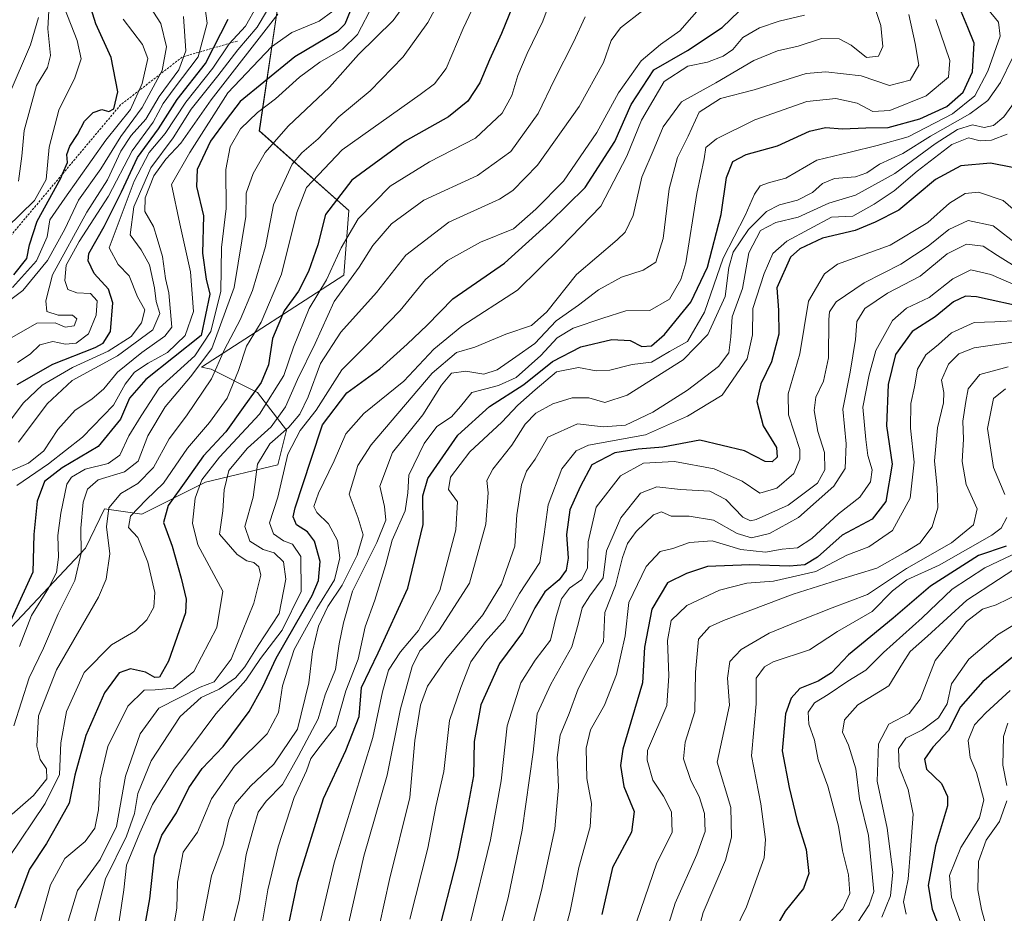
# Model space of a CAD drawing. Units: metres. Extents: x 597633 to 599745, y 4791600 to 4793789.
# Drawn here: x 598788 to 599007, y 4792766 to 4792964 of the extents above; entities that cross this region are included whole.
import ezdxf

# ---------------------------------------------------------------- set-up
doc = ezdxf.new("R2010")
doc.units = ezdxf.units.M
doc.header["$MEASUREMENT"] = 0
doc.linetypes.add('TRAZOS', pattern=[0.75, 0.5, -0.25])
for name, color, linetype, lineweight in [('Arbolado forestal CxS', 92, 'Continuous', 0), ('Curva de nivel maestra', 36, 'Continuous', 30), ('Curva de nivel normal', 36, 'Continuous', 0), ('Escarpado lineal', 39, 'TRAZOS', 0), ('Pastizal CxS', 92, 'Continuous', 0)]:
    doc.layers.add(name, color=color, linetype=linetype, lineweight=lineweight)

# ---------------------------------------------------------------- blocks, each defined once
blk = doc.blocks.new('*U152')
at = {"layer": 'Pastizal CxS', "color": 92, "linetype": 'Continuous', "lineweight": 0}
blk.add_polyline3d([(598845.5223, 4792969.2455, 608.3188), (598841.1104, 4792939.4659, 589.4778), (598860.9631, 4792921.8188, 568.4472), (598859.8604, 4792907.4811, 562.4379), (598828.2991, 4792887.0091, 584.0116), (598830.4267, 4792886.5399, 581.6446), (598840.7105, 4792881.3961, 568.523), (598847.1383, 4792873.0384, 553.5204), (598845.2101, 4792865.3239, 553.2647), (598829.1407, 4792861.4669, 566.1701), (598814.9999, 4792854.3951, 577.347), (598806.7495, 4792855.5879, 582.9136), (598802.5063, 4792846.8189, 586.9118), (598784.8587, 4792828.0689, 595.3165)], dxfattribs=at)
blk = doc.blocks.new('*U155')
at = {"layer": 'Arbolado forestal CxS', "color": 92, "linetype": 'Continuous', "lineweight": 0}
blk.add_polyline3d([(598784.8587, 4792828.0689, 595.3165), (598802.5063, 4792846.8189, 586.9118), (598806.7495, 4792855.5879, 582.9136), (598814.9999, 4792854.3951, 577.347), (598829.1407, 4792861.4669, 566.1701), (598845.2101, 4792865.3239, 553.2647), (598847.1383, 4792873.0384, 553.5204), (598840.7105, 4792881.3961, 568.523), (598830.4267, 4792886.5399, 581.6446), (598828.2991, 4792887.0091, 584.0116), (598859.8604, 4792907.4811, 562.4379), (598860.9631, 4792921.8188, 568.4472), (598841.1104, 4792939.4659, 589.4778), (598845.5223, 4792969.2455, 608.3188)], dxfattribs=at)
blk = doc.blocks.new('*U166')
at = {"layer": 'Curva de nivel normal', "color": 36, "linetype": 'Continuous', "lineweight": 0}
blk.add_polyline3d([(598997.48, 4792761.94, 420), (598994.87, 4792769.31, 420), (598994.42, 4792774.13, 420), (598996.91, 4792780.34, 420), (599001.06, 4792786.94, 420), (599002.03, 4792790.93, 420), (599000.42, 4792796.98, 420), (598998.96, 4792800.31, 420), (598998.56, 4792804.1, 420), (598999.93, 4792807.62, 420), (599002.5, 4792810.24, 420), (599007.9, 4792815.24, 420)], dxfattribs=at)
blk = doc.blocks.new('*U192')
at = {"layer": 'Curva de nivel maestra', "color": 36, "linetype": 'Continuous', "lineweight": 30}
blk.add_polyline3d([(599006.98, 4792847.3, 450), (599000.86, 4792845.22, 450), (598990.21, 4792838.36, 450), (598981.88, 4792831.25, 450), (598972, 4792823.12, 450), (598968.2, 4792819.15, 450), (598965.2, 4792817.29, 450), (598961.13, 4792815.65, 450), (598959.25, 4792813.53, 450), (598957.99, 4792810.06, 450), (598957.26, 4792801.84, 450), (598958.81, 4792793.64, 450), (598960.57, 4792786.24, 450), (598962.53, 4792779.91, 450), (598963.13, 4792774.58, 450), (598961.95, 4792771.24, 450), (598957.9, 4792766.24, 450), (598954.38, 4792760.1, 450)], dxfattribs=at)
blk = doc.blocks.new('*U194')
at = {"layer": 'Curva de nivel maestra', "color": 36, "linetype": 'Continuous', "lineweight": 30}
blk.add_polyline3d([(599012.9, 4792826.35, 425), (599001.78, 4792817.24, 425), (598996.82, 4792811.58, 425), (598994.2, 4792806.34, 425), (598990.67, 4792802.62, 425), (598988.86, 4792800, 425), (598989.26, 4792797.72, 425), (598992.59, 4792794.59, 425), (598993.97, 4792791.69, 425), (598993.92, 4792789.63, 425), (598991.32, 4792780.69, 425), (598989.69, 4792771.88, 425), (598990.52, 4792766.66, 425), (598992.65, 4792761.39, 425)], dxfattribs=at)

msp = doc.modelspace()

# ---------------------------------------------------------------- linework, layer by layer
at = {"layer": 'Arbolado forestal CxS', "color": 92, "linetype": 'Continuous', "lineweight": 0}
msp.add_polyline3d([(598845.52, 4792969.25, 608.32), (598841.11, 4792939.47, 589.48), (598860.96, 4792921.82, 568.45), (598859.86, 4792907.48, 562.44), (598828.3, 4792887.01, 584.01), (598830.43, 4792886.54, 581.64), (598840.71, 4792881.4, 568.52), (598847.14, 4792873.04, 553.52), (598845.21, 4792865.32, 553.26), (598829.14, 4792861.47, 566.17), (598815, 4792854.4, 577.35), (598806.75, 4792855.59, 582.91), (598802.51, 4792846.82, 586.91), (598784.86, 4792828.07, 595.32)], dxfattribs=at)
at = {"layer": 'Curva de nivel maestra', "color": 36, "linetype": 'Continuous', "lineweight": 30}
for points in [[(598899.93, 4792973.57, 575), (598894.88, 4792961.15, 575), (598892.2, 4792955.24, 575), (598890.09, 4792950.19, 575), (598887.41, 4792946.09, 575), (598883.09, 4792942.64, 575), (598873.53, 4792937.19, 575), (598861.68, 4792928.55, 575), (598855.83, 4792920.92, 575), (598854.08, 4792914.16, 575), (598852.06, 4792908.28, 575), (598849.78, 4792903.92, 575), (598846.6, 4792899.49, 575), (598844.03, 4792893.36, 575), (598843.12, 4792887.54, 575), (598841.54, 4792883.61, 575), (598837.53, 4792878.09, 575), (598833.7, 4792872.66, 575), (598828.68, 4792867.31, 575), (598824.8, 4792861.79, 575), (598820.85, 4792856.31, 575), (598819.84, 4792852.52, 575), (598821.78, 4792847.25, 575), (598823.78, 4792840.19, 575), (598824.88, 4792835.46, 575), (598824.72, 4792832.47, 575), (598820.96, 4792821.71, 575), (598818.93, 4792818.17, 575), (598817.88, 4792818.07, 575), (598815.84, 4792819.28, 575), (598812.53, 4792819.99, 575), (598809.99, 4792819.12, 575), (598806.69, 4792814.69, 575), (598802.6, 4792805.2, 575), (598800.16, 4792796.4, 575), (598798.88, 4792790.2, 575), (598796.38, 4792785.68, 575), (598793.82, 4792781.24, 575), (598790.04, 4792775.5, 575), (598786.78, 4792766.91, 575)], [(598786.59, 4792907.54, 650), (598789.48, 4792911.15, 650), (598790.06, 4792914.18, 650), (598791.77, 4792919.43, 650), (598797.01, 4792929.02, 650), (598797.4, 4792929.92, 650), (598798.49, 4792932.44, 650), (598798.38, 4792934.23, 650), (598799.04, 4792936.08, 650), (598800.7, 4792938.65, 650), (598802.3, 4792941.68, 650), (598804.2, 4792943.6, 650), (598806.14, 4792944.25, 650), (598807.71, 4792943.78, 650), (598808.82, 4792944.41, 650), (598809.7, 4792948.14, 650), (598808.21, 4792955.81, 650), (598804.83, 4792963.25, 650), (598803.39, 4792967.76, 650)], [(598814.32, 4792755.38, 550), (598816.8, 4792768.92, 550), (598817.81, 4792778.5, 550), (598819.44, 4792783.1, 550), (598822.69, 4792788.04, 550), (598825.42, 4792793.58, 550), (598828.38, 4792797.91, 550), (598833.05, 4792802.81, 550), (598838.86, 4792810.56, 550), (598841.91, 4792816.04, 550), (598844.88, 4792822.4, 550), (598852.85, 4792836.29, 550), (598854.25, 4792839.64, 550), (598854.65, 4792843.85, 550), (598853.37, 4792848.38, 550), (598851.84, 4792850.46, 550), (598849.34, 4792851.98, 550), (598848.66, 4792853.75, 550), (598849.07, 4792855.81, 550), (598852.59, 4792866.55, 550), (598855.13, 4792874.24, 550), (598860.55, 4792881.29, 550), (598867.87, 4792886.64, 550), (598873.91, 4792892.14, 550), (598878.42, 4792896.38, 550), (598884.09, 4792902.22, 550), (598895.55, 4792910.11, 550), (598905.65, 4792919.22, 550), (598913.5, 4792926.92, 550), (598920.1, 4792937.1, 550), (598923.71, 4792945.33, 550), (598928.71, 4792953.07, 550), (598936.2, 4792957.36, 550), (598943.87, 4792962.41, 550), (598949.56, 4792967.88, 550)], [(598847.71, 4792763.7, 525), (598849.66, 4792772.86, 525), (598855.39, 4792791.24, 525), (598860.35, 4792801.87, 525), (598863.25, 4792809.42, 525), (598863.83, 4792815.87, 525), (598867.53, 4792823.58, 525), (598874.06, 4792837.91, 525), (598877.51, 4792852.05, 525), (598877.41, 4792858.46, 525), (598878.56, 4792862.28, 525), (598881.84, 4792867.07, 525), (598885.2, 4792871.92, 525), (598892.2, 4792878.26, 525), (598899.87, 4792883.14, 525), (598906.2, 4792888.3, 525), (598912.53, 4792891.56, 525), (598919.43, 4792893.17, 525), (598923.44, 4792892.96, 525), (598926.09, 4792891.58, 525), (598928.2, 4792891.72, 525), (598931.12, 4792894.3, 525), (598936.93, 4792901.45, 525), (598940.66, 4792909.25, 525), (598943.72, 4792920.92, 525), (598944.86, 4792929.11, 525), (598946.28, 4792932.72, 525), (598949.2, 4792934.26, 525), (598956.2, 4792936.17, 525), (598963.28, 4792939.46, 525), (598966.85, 4792940.25, 525), (598970.61, 4792939.94, 525), (598975.84, 4792940.13, 525), (598980.77, 4792940.24, 525), (598987.84, 4792942.14, 525), (598993.78, 4792944.93, 525), (598997.45, 4792948.08, 525), (598999.49, 4792952.59, 525), (598999.86, 4792958.96, 525), (598998.48, 4792962.41, 525), (598996.64, 4792966.92, 525)], [(598861.27, 4792966.09, 600), (598860.08, 4792963.16, 600), (598858.49, 4792961.59, 600), (598849, 4792955.92, 600), (598842.12, 4792950.27, 600), (598836.84, 4792945.99, 600), (598833.77, 4792941.92, 600), (598830.26, 4792937.21, 600), (598827.3, 4792930.91, 600), (598827.19, 4792927.11, 600), (598828.69, 4792920.65, 600), (598828.48, 4792912.35, 600), (598829.27, 4792906.56, 600), (598830.12, 4792903.23, 600), (598828.2, 4792894.02, 600), (598815.87, 4792884.29, 600), (598812.3, 4792880.13, 600), (598810.25, 4792875.5, 600), (598805.3, 4792869.41, 600), (598797.34, 4792864.68, 600), (598793.36, 4792861.64, 600), (598791.77, 4792857.24, 600), (598790.99, 4792849.87, 600), (598790.78, 4792841.52, 600), (598783.77, 4792826.13, 600)], [(598787.36, 4792883.17, 625), (598795.23, 4792887.65, 625), (598804.64, 4792891.36, 625), (598806.44, 4792892.33, 625), (598808.05, 4792894.95, 625), (598808.6, 4792901.3, 625), (598807.6, 4792904.34, 625), (598804.41, 4792907.82, 625), (598803.1, 4792910.63, 625), (598803.21, 4792912.23, 625), (598806.62, 4792918.25, 625), (598810.47, 4792925.92, 625), (598814.04, 4792933.59, 625), (598818.72, 4792939.96, 625), (598822.89, 4792946.43, 625), (598829.18, 4792954.47, 625), (598830.94, 4792957.91, 625), (598834.22, 4792964.28, 625)], [(599008.37, 4792931.37, 500), (599003.53, 4792932.32, 500), (598996.9, 4792931.73, 500), (598991.31, 4792928.69, 500), (598983.14, 4792921.9, 500), (598977.86, 4792919.22, 500), (598973.45, 4792917.38, 500), (598966.2, 4792915.7, 500), (598961.12, 4792913.28, 500), (598959.07, 4792911.45, 500), (598956.06, 4792904.62, 500), (598956.42, 4792899.68, 500), (598956.47, 4792894.31, 500), (598954.87, 4792888.18, 500), (598952.52, 4792883.28, 500), (598951.64, 4792879.42, 500), (598953.02, 4792874.01, 500), (598956, 4792869.16, 500), (598956.1, 4792867.01, 500), (598955.01, 4792866.02, 500), (598953.45, 4792866.08, 500), (598948.83, 4792868.43, 500), (598938.94, 4792870.83, 500), (598930.74, 4792869.28, 500), (598925.27, 4792868.83, 500), (598920.05, 4792868, 500), (598914.94, 4792865.33, 500), (598912.4, 4792860.43, 500), (598910.09, 4792855.32, 500), (598909.34, 4792849.83, 500), (598909.7, 4792844.58, 500), (598909.26, 4792841.91, 500), (598907.7, 4792839.79, 500), (598904.55, 4792837.13, 500), (598902.29, 4792833.6, 500), (598899.55, 4792828.11, 500), (598894.43, 4792821.23, 500), (598890.34, 4792812, 500), (598888.85, 4792803.85, 500), (598888.65, 4792796.24, 500), (598887.33, 4792789.16, 500), (598885.03, 4792777.9, 500), (598880.52, 4792760.29, 500)], [(599011.88, 4792900.1, 475), (599000.41, 4792902.64, 475), (598997.93, 4792902.76, 475), (598995.27, 4792901.54, 475), (598991.24, 4792898.17, 475), (598986.07, 4792894.92, 475), (598982.41, 4792889.83, 475), (598980.8, 4792883.18, 475), (598980.39, 4792873.97, 475), (598981.63, 4792865.51, 475), (598980.23, 4792857.16, 475), (598977.2, 4792853.28, 475), (598970.59, 4792849.69, 475), (598965.08, 4792844.82, 475), (598962.25, 4792843.12, 475), (598958.87, 4792842.81, 475), (598950.06, 4792843.14, 475), (598940.64, 4792842.77, 475), (598935.96, 4792841.22, 475), (598931.78, 4792839.1, 475), (598928.26, 4792833.24, 475), (598926.64, 4792824.84, 475), (598926.24, 4792816.95, 475), (598921.83, 4792802.17, 475), (598921.3, 4792798.58, 475), (598922.1, 4792793.91, 475), (598924.36, 4792788.34, 475), (598923.79, 4792783.72, 475), (598919.52, 4792775.9, 475), (598917.18, 4792765.49, 475)]]:
    msp.add_polyline3d(points, dxfattribs=at)
at = {"layer": 'Curva de nivel normal', "color": 36, "linetype": 'Continuous', "lineweight": 0}
for points in [[(598787.65, 4792928.33, 660), (598788.36, 4792933.88, 660), (598788.87, 4792939.58, 660), (598791.64, 4792949.59, 660), (598794.06, 4792953.59, 660), (598794.75, 4792956.25, 660), (598794.15, 4792962.12, 660), (598794.85, 4792975.71, 660)], [(598890.81, 4792971.67, 580), (598886.36, 4792962.26, 580), (598882.6, 4792953.37, 580), (598880.04, 4792949.97, 580), (598876.85, 4792947.6, 580), (598859.54, 4792935.25, 580), (598851.62, 4792926.92, 580), (598849.46, 4792921.36, 580), (598846, 4792907.67, 580), (598841.54, 4792897.02, 580), (598838.27, 4792891.67, 580), (598836.52, 4792886.26, 580), (598834, 4792880.12, 580), (598830.06, 4792874.73, 580), (598825.12, 4792869.03, 580), (598819.79, 4792861.24, 580), (598815.94, 4792857.52, 580), (598812.52, 4792853.91, 580), (598812.05, 4792851.42, 580), (598814.15, 4792849.16, 580), (598816.32, 4792843.69, 580), (598817.9, 4792836.99, 580), (598817.71, 4792833.72, 580), (598816.16, 4792830.87, 580), (598813.57, 4792828.46, 580), (598808.26, 4792825.35, 580), (598802.17, 4792819.24, 580), (598798.29, 4792810.58, 580), (598797.05, 4792803.58, 580), (598796.74, 4792796.58, 580), (598793.55, 4792790.1, 580), (598785.48, 4792778.16, 580)], [(598976.36, 4792971.48, 540), (598979.15, 4792962.88, 540), (598979.61, 4792958.25, 540), (598978.61, 4792956.09, 540), (598975.99, 4792955.78, 540), (598972.53, 4792958.5, 540), (598969.87, 4792959.91, 540), (598965.94, 4792960.03, 540), (598960.81, 4792958.28, 540), (598956.2, 4792957.26, 540), (598950.93, 4792955.12, 540), (598942.47, 4792950.14, 540), (598934.89, 4792945.95, 540), (598930.8, 4792940.36, 540), (598928.78, 4792935.59, 540), (598926.06, 4792929.19, 540), (598924.12, 4792920.69, 540), (598922.39, 4792917.03, 540), (598920.62, 4792915.28, 540), (598911.53, 4792907.6, 540), (598904.95, 4792899.29, 540), (598901.53, 4792896.26, 540), (598895.87, 4792894.35, 540), (598888.96, 4792891.45, 540), (598884.89, 4792890.28, 540), (598879.48, 4792885.71, 540), (598865.92, 4792869.75, 540), (598862.99, 4792865.16, 540), (598861.03, 4792858.8, 540), (598863.09, 4792853.48, 540), (598864.16, 4792849.8, 540), (598862.86, 4792845.24, 540), (598859.5, 4792838.58, 540), (598856.35, 4792833.9, 540), (598854.22, 4792829.53, 540), (598852.89, 4792823.9, 540), (598852.14, 4792816.91, 540), (598849.59, 4792806.66, 540), (598844.3, 4792798.84, 540), (598839.12, 4792793.98, 540), (598835.76, 4792790.08, 540), (598834.3, 4792786.47, 540), (598833.06, 4792781, 540), (598830.48, 4792774.08, 540), (598827.99, 4792761.09, 540)], [(598881.74, 4792969.59, 585), (598878.57, 4792963.59, 585), (598873.05, 4792955.92, 585), (598865.76, 4792948.37, 585), (598858.79, 4792942.59, 585), (598854.2, 4792937.69, 585), (598850.53, 4792934.63, 585), (598848.38, 4792932.08, 585), (598844.24, 4792923.1, 585), (598842.46, 4792913.78, 585), (598839.58, 4792904.01, 585), (598836.84, 4792897.56, 585), (598833.39, 4792890.94, 585), (598830.52, 4792884.41, 585), (598824.92, 4792876.2, 585), (598821.1, 4792871.1, 585), (598817.64, 4792864.75, 585), (598814.1, 4792861.17, 585), (598810.38, 4792858.98, 585), (598807.67, 4792855.8, 585), (598807.14, 4792851.58, 585), (598807.94, 4792845.58, 585), (598807.09, 4792839.97, 585), (598805.36, 4792835.91, 585), (598796.06, 4792819.82, 585), (598792.09, 4792809.55, 585), (598791.68, 4792802.82, 585), (598792.4, 4792799.88, 585), (598793.84, 4792797.84, 585), (598793.9, 4792795.56, 585), (598790.98, 4792791.91, 585), (598786.18, 4792787.73, 585)], [(598787.64, 4792870.38, 615), (598794.02, 4792878.89, 615), (598799.52, 4792884.07, 615), (598809.63, 4792889.54, 615), (598817.44, 4792895.34, 615), (598818.99, 4792898.94, 615), (598818.22, 4792901.63, 615), (598817.84, 4792904.63, 615), (598816.69, 4792909.76, 615), (598814.9, 4792913.05, 615), (598812.42, 4792916.43, 615), (598813.25, 4792922.59, 615), (598816.98, 4792931.25, 615), (598821.96, 4792937.92, 615), (598825.94, 4792944.3, 615), (598831.88, 4792951.73, 615), (598836.3, 4792957.48, 615), (598840.6, 4792962.55, 615), (598844.56, 4792969.21, 615)], [(598906.05, 4792969.32, 570), (598904.08, 4792963.85, 570), (598900.56, 4792956.65, 570), (598898.5, 4792951.77, 570), (598897.22, 4792947.32, 570), (598895.04, 4792943.41, 570), (598889.12, 4792937.9, 570), (598878.87, 4792932.59, 570), (598870.2, 4792927.2, 570), (598863.05, 4792919.92, 570), (598859.28, 4792913.51, 570), (598856.06, 4792906.44, 570), (598852.2, 4792900.08, 570), (598848.7, 4792891.46, 570), (598846.54, 4792885.16, 570), (598841.13, 4792876.55, 570), (598832.23, 4792867.06, 570), (598828.35, 4792861.97, 570), (598826.86, 4792857.96, 570), (598826.24, 4792852.34, 570), (598827.44, 4792847.59, 570), (598833.01, 4792837.26, 570), (598831.66, 4792829.23, 570), (598826.58, 4792819.44, 570), (598822.08, 4792815.75, 570), (598818, 4792815.35, 570), (598815.5, 4792815.32, 570), (598811.89, 4792811.7, 570), (598807.46, 4792802.78, 570), (598805.77, 4792795.58, 570), (598805.36, 4792788.68, 570), (598804.61, 4792784.64, 570), (598802.41, 4792781.68, 570), (598797.9, 4792777.91, 570), (598794.72, 4792772.07, 570), (598787.98, 4792748.1, 570)], [(598816.12, 4792968.18, 640), (598819.25, 4792963.3, 640), (598820.5, 4792958.18, 640), (598819.51, 4792952.92, 640), (598815.12, 4792944.71, 640), (598810.34, 4792938.27, 640), (598805.9, 4792931.08, 640), (598800.98, 4792924.08, 640), (598797.9, 4792917.67, 640), (598794.04, 4792910.74, 640), (598788.6, 4792904.04, 640), (598781.5, 4792898.82, 640)], [(598784.24, 4792873.09, 620), (598788.7, 4792879.06, 620), (598792.86, 4792883.01, 620), (598799.61, 4792886.92, 620), (598807.54, 4792890.58, 620), (598812.63, 4792893.85, 620), (598814.97, 4792896.87, 620), (598815.67, 4792899.77, 620), (598814.06, 4792902.62, 620), (598812.19, 4792907.29, 620), (598809.74, 4792909.8, 620), (598807.76, 4792913.48, 620), (598813.3, 4792928.34, 620), (598816.61, 4792934.66, 620), (598820.2, 4792938.91, 620), (598824.76, 4792945.86, 620), (598830.78, 4792953.42, 620), (598834.43, 4792958.82, 620), (598838.03, 4792962.74, 620), (598840.6, 4792967.36, 620)], [(598786.61, 4792807.4, 590), (598789.98, 4792818.06, 590), (598793.14, 4792824.62, 590), (598796.44, 4792832.22, 590), (598800.16, 4792839.65, 590), (598801.56, 4792845.74, 590), (598801.43, 4792851.23, 590), (598802.02, 4792857.07, 590), (598802.95, 4792859.94, 590), (598805.31, 4792862.03, 590), (598811.2, 4792863.75, 590), (598814.17, 4792866.11, 590), (598816.34, 4792871.8, 590), (598820.23, 4792878.19, 590), (598825.8, 4792884.85, 590), (598830.58, 4792891.16, 590), (598835.54, 4792904.74, 590), (598838.14, 4792920.45, 590), (598838.19, 4792925.64, 590), (598839.72, 4792930.04, 590), (598842.43, 4792934.7, 590), (598847.49, 4792940.55, 590), (598856.68, 4792949.21, 590), (598863.12, 4792956.44, 590), (598870.82, 4792963.99, 590), (598873.83, 4792968.1, 590)], [(598787.38, 4792888.08, 630), (598790.2, 4792889.88, 630), (598792.38, 4792892, 630), (598795.26, 4792892.7, 630), (598798.03, 4792892.09, 630), (598800.4, 4792892.31, 630), (598803.17, 4792894.42, 630), (598804.87, 4792898.53, 630), (598805.08, 4792901.71, 630), (598803.6, 4792903.37, 630), (598800.54, 4792903.53, 630), (598798.61, 4792904.3, 630), (598797.9, 4792906.23, 630), (598798.2, 4792909.66, 630), (598801.06, 4792914.96, 630), (598807.61, 4792924.96, 630), (598812.9, 4792935.06, 630), (598817.56, 4792941.44, 630), (598819.78, 4792945.55, 630), (598822.23, 4792948.92, 630), (598827.55, 4792955.92, 630), (598829.51, 4792963.39, 630), (598828.81, 4792968.92, 630)], [(598787.82, 4792824.99, 595), (598790.49, 4792831.85, 595), (598794.31, 4792837.96, 595), (598796.07, 4792841.38, 595), (598796.51, 4792844.81, 595), (598796.34, 4792849.66, 595), (598797.01, 4792854.58, 595), (598798.36, 4792861.04, 595), (598799.42, 4792862.57, 595), (598802.46, 4792864.38, 595), (598807.53, 4792865.64, 595), (598810.14, 4792867.49, 595), (598812.1, 4792871.74, 595), (598814.87, 4792876.24, 595), (598818.9, 4792882.32, 595), (598826.76, 4792889.54, 595), (598830.36, 4792894.94, 595), (598832.53, 4792903.9, 595), (598832.72, 4792913.58, 595), (598833.72, 4792922.24, 595), (598833.68, 4792930.92, 595), (598834.63, 4792935.92, 595), (598836.92, 4792939.92, 595), (598840.72, 4792943.59, 595), (598844.7, 4792946.59, 595), (598850.06, 4792951.39, 595), (598854.58, 4792954.78, 595), (598859.6, 4792957.66, 595), (598862.89, 4792960.9, 595), (598866.37, 4792967.59, 595)], [(598808.92, 4792757, 555), (598811.04, 4792770.97, 555), (598811.6, 4792776.43, 555), (598814.6, 4792783.58, 555), (598817.38, 4792789.91, 555), (598822.1, 4792797.52, 555), (598831.42, 4792810.01, 555), (598838.12, 4792817.52, 555), (598841.34, 4792822.29, 555), (598846.16, 4792828.64, 555), (598850.41, 4792837.17, 555), (598850.33, 4792845, 555), (598848.47, 4792847.69, 555), (598846.45, 4792848.48, 555), (598844.23, 4792849.97, 555), (598843.34, 4792852.43, 555), (598845.21, 4792858.18, 555), (598847.41, 4792867.66, 555), (598850.18, 4792872.93, 555), (598853.7, 4792877.46, 555), (598859.43, 4792886.41, 555), (598864.94, 4792891.92, 555), (598872.41, 4792899.63, 555), (598878, 4792906.52, 555), (598882.87, 4792910.72, 555), (598890.2, 4792914.77, 555), (598897.53, 4792917.73, 555), (598902.53, 4792922.13, 555), (598908.66, 4792928.32, 555), (598916.1, 4792939.1, 555), (598920.9, 4792947.91, 555), (598925.93, 4792955.04, 555), (598930.2, 4792958.69, 555), (598934.53, 4792961.67, 555), (598939.81, 4792967.81, 555)], [(598783.19, 4792862.78, 610), (598789.86, 4792865.71, 610), (598793.23, 4792868.47, 610), (598796.34, 4792873.16, 610), (598800.2, 4792877.47, 610), (598803.93, 4792879.91, 610), (598806.56, 4792882.24, 610), (598809.64, 4792885.91, 610), (598815.05, 4792890.25, 610), (598820.15, 4792893.93, 610), (598821.71, 4792895.92, 610), (598821, 4792903.56, 610), (598820.26, 4792906.72, 610), (598819.59, 4792911.59, 610), (598818.43, 4792915.59, 610), (598817.57, 4792918.25, 610), (598815.69, 4792921.59, 610), (598815.73, 4792924.59, 610), (598817.7, 4792929.48, 610), (598820.32, 4792933.18, 610), (598823.64, 4792936.74, 610), (598830.42, 4792946.4, 610), (598845.22, 4792965.42, 610)], [(598785.04, 4792918.04, 655), (598791.19, 4792924.06, 655), (598793.75, 4792928.68, 655), (598794.4, 4792935.86, 655), (598796.58, 4792944.12, 655), (598800.11, 4792951.25, 655), (598801.54, 4792955.52, 655), (598800.63, 4792959.55, 655), (598797.83, 4792966.76, 655)], [(598785.65, 4792893.32, 635), (598791.67, 4792896.76, 635), (598795.77, 4792896.86, 635), (598798.02, 4792895.9, 635), (598799.97, 4792896.2, 635), (598800.57, 4792897.74, 635), (598799.62, 4792898.6, 635), (598796.4, 4792898.58, 635), (598793.94, 4792899.41, 635), (598793.66, 4792901.71, 635), (598795.14, 4792907.54, 635), (598802.83, 4792921.42, 635), (598807.38, 4792928.59, 635), (598810.34, 4792934.97, 635), (598812.62, 4792938.45, 635), (598815.93, 4792942.11, 635), (598818.85, 4792947.15, 635), (598823.21, 4792953.06, 635), (598824.76, 4792957.25, 635), (598824.26, 4792964.92, 635)], [(598787.28, 4792860.74, 605), (598794.29, 4792865.57, 605), (598801.84, 4792871.48, 605), (598808.73, 4792878.58, 605), (598811.32, 4792883.24, 605), (598813.42, 4792885.91, 605), (598816.41, 4792887.91, 605), (598820.72, 4792890.24, 605), (598824.66, 4792894.03, 605), (598826.48, 4792899.38, 605), (598825.83, 4792908.22, 605), (598823.44, 4792918.87, 605), (598821.62, 4792927.58, 605), (598825.7, 4792934.71, 605), (598834.1, 4792947.92, 605), (598843.81, 4792958.12, 605), (598848.3, 4792961.35, 605), (598854.41, 4792963.82, 605), (598857.42, 4792966.08, 605)], [(598913.5, 4792964.79, 565), (598910.89, 4792959.22, 565), (598906.67, 4792950.89, 565), (598903.04, 4792943.33, 565), (598896.97, 4792934.92, 565), (598889.54, 4792929.6, 565), (598877.68, 4792924.11, 565), (598870.49, 4792918.86, 565), (598866.35, 4792914.06, 565), (598863.3, 4792909.21, 565), (598857.7, 4792901.58, 565), (598853.5, 4792892.24, 565), (598849.6, 4792884.24, 565), (598846.94, 4792878.24, 565), (598843.73, 4792873.77, 565), (598838.46, 4792869, 565), (598834.36, 4792864.1, 565), (598833.31, 4792859.79, 565), (598832.98, 4792855.09, 565), (598832.28, 4792849.92, 565), (598836.17, 4792845.44, 565), (598838.31, 4792844.03, 565), (598839.92, 4792843.64, 565), (598841, 4792842.71, 565), (598841.46, 4792840.83, 565), (598839.9, 4792834.58, 565), (598834.88, 4792822.15, 565), (598831.09, 4792817.16, 565), (598828, 4792815.92, 565), (598818.8, 4792811.28, 565), (598814.61, 4792805.6, 565), (598811.4, 4792796.18, 565), (598809.36, 4792784.99, 565), (598805.78, 4792777.65, 565), (598800.73, 4792770.8, 565), (598797.62, 4792760.56, 565)], [(598926.27, 4792966.21, 560), (598921.32, 4792962.35, 560), (598919.26, 4792959.53, 560), (598917.52, 4792954.69, 560), (598912.14, 4792944.94, 560), (598902.89, 4792931.89, 560), (598897.41, 4792926.25, 560), (598894.44, 4792924.33, 560), (598883.2, 4792919.25, 560), (598873.65, 4792911.92, 560), (598867.15, 4792903.62, 560), (598859.23, 4792894.79, 560), (598854.73, 4792887.81, 560), (598851.98, 4792880.46, 560), (598850.11, 4792876.58, 560), (598847.63, 4792873.68, 560), (598843.46, 4792869.97, 560), (598840.69, 4792865.47, 560), (598839.72, 4792858.12, 560), (598837.91, 4792851.62, 560), (598838.98, 4792848.41, 560), (598841.97, 4792846.55, 560), (598844.44, 4792845.76, 560), (598846.5, 4792843.78, 560), (598847.02, 4792839.96, 560), (598845.48, 4792832.34, 560), (598840.82, 4792825.2, 560), (598837.91, 4792820.45, 560), (598835.79, 4792818.03, 560), (598832.2, 4792815.52, 560), (598828.2, 4792813.64, 560), (598823.53, 4792809.47, 560), (598817.12, 4792799.62, 560), (598814.12, 4792792.37, 560), (598813.4, 4792787.91, 560), (598811.58, 4792782.87, 560), (598806.91, 4792773.37, 560), (598803.84, 4792761.31, 560)], [(598962.2, 4792965.19, 545), (598956.55, 4792963.86, 545), (598952.2, 4792962.39, 545), (598948.53, 4792960.24, 545), (598946.24, 4792957.58, 545), (598944.12, 4792956.05, 545), (598940.68, 4792954.74, 545), (598936.28, 4792953.86, 545), (598931.02, 4792950.48, 545), (598925.96, 4792941.87, 545), (598922.73, 4792933.88, 545), (598916.94, 4792922.78, 545), (598908.08, 4792913.59, 545), (598898.42, 4792904.15, 545), (598886.1, 4792896.13, 545), (598879.84, 4792891.03, 545), (598873.2, 4792883.88, 545), (598864.3, 4792876.7, 545), (598860.32, 4792872.18, 545), (598857.76, 4792866.18, 545), (598854.27, 4792859.03, 545), (598853.2, 4792856.1, 545), (598853.85, 4792854.75, 545), (598856.49, 4792852.2, 545), (598858.5, 4792848.55, 545), (598858.98, 4792844.67, 545), (598857.77, 4792839.79, 545), (598853.9, 4792833.44, 545), (598848.86, 4792824.34, 545), (598846.22, 4792816.26, 545), (598845.33, 4792810.34, 545), (598842.85, 4792805.62, 545), (598835.62, 4792798.4, 545), (598830.48, 4792791.12, 545), (598827.34, 4792783.75, 545), (598824.2, 4792779.34, 545), (598822.91, 4792772.62, 545), (598822.82, 4792766.87, 545), (598821.4, 4792758.71, 545)], [(598833.73, 4792757.07, 535), (598836.63, 4792768.58, 535), (598838.19, 4792778.81, 535), (598839.9, 4792784.92, 535), (598840.82, 4792788.18, 535), (598842.65, 4792790.66, 535), (598846.22, 4792794.33, 535), (598849.74, 4792800.58, 535), (598854.17, 4792808.91, 535), (598855.73, 4792814.24, 535), (598858, 4792819.91, 535), (598858.84, 4792825.58, 535), (598859.84, 4792830.24, 535), (598861.79, 4792837.24, 535), (598867.2, 4792848.1, 535), (598869.17, 4792853.02, 535), (598868.91, 4792856.1, 535), (598867.87, 4792860.58, 535), (598870.71, 4792868.03, 535), (598877.41, 4792876.4, 535), (598881.56, 4792883.03, 535), (598883.82, 4792885.67, 535), (598887, 4792886.15, 535), (598890.98, 4792885.48, 535), (598893.92, 4792886.4, 535), (598898.08, 4792889.34, 535), (598902.33, 4792892.3, 535), (598907.04, 4792897.31, 535), (598911.99, 4792900.79, 535), (598916.42, 4792904.22, 535), (598921.53, 4792906.99, 535), (598926.34, 4792908.53, 535), (598929.18, 4792910.35, 535), (598930.83, 4792915.59, 535), (598932.14, 4792926.59, 535), (598934.02, 4792933.59, 535), (598936.36, 4792938.32, 535), (598938.76, 4792943.68, 535), (598943.55, 4792946.66, 535), (598951.04, 4792948.61, 535), (598962.56, 4792952.21, 535), (598966.96, 4792952.57, 535), (598974.76, 4792951.71, 535), (598981.05, 4792949.54, 535), (598985.65, 4792950.78, 535), (598987.6, 4792954.1, 535), (598986.74, 4792958.9, 535), (598985.39, 4792965.33, 535)], [(598853, 4792756.77, 520), (598857.71, 4792776.91, 520), (598866.33, 4792804.75, 520), (598868.47, 4792814.92, 520), (598869.83, 4792819.73, 520), (598872.45, 4792823.83, 520), (598876.46, 4792828.56, 520), (598881.22, 4792837.43, 520), (598884.74, 4792850.91, 520), (598885.11, 4792857.1, 520), (598883.13, 4792859.83, 520), (598883.54, 4792862.58, 520), (598887.85, 4792868.18, 520), (598895, 4792874.78, 520), (598898.53, 4792878.61, 520), (598902.35, 4792881.96, 520), (598907.13, 4792886, 520), (598912.02, 4792886.91, 520), (598915.92, 4792886.18, 520), (598918.98, 4792886.37, 520), (598923.89, 4792887.59, 520), (598928.2, 4792888.1, 520), (598932.2, 4792890.51, 520), (598936.17, 4792892.75, 520), (598939.99, 4792899.25, 520), (598944.13, 4792911.19, 520), (598949.04, 4792920.67, 520), (598951.1, 4792925.44, 520), (598952.36, 4792927.29, 520), (598954.39, 4792928.02, 520), (598958.05, 4792928.97, 520), (598964.9, 4792933.02, 520), (598972.37, 4792934.73, 520), (598978.3, 4792936.21, 520), (598985.24, 4792938.18, 520), (598995.04, 4792943.3, 520), (599000, 4792947.27, 520), (599002.93, 4792952.76, 520), (599005.66, 4792960.5, 520), (599005.3, 4792963.65, 520), (599002.88, 4792966.49, 520)], [(598785.57, 4792947.59, 665), (598790.25, 4792958.61, 665), (598792.04, 4792964.68, 665)], [(598786.27, 4792904.7, 645), (598791.59, 4792910.61, 645), (598794.02, 4792915.94, 645), (598794.59, 4792919.75, 645), (598797.94, 4792924.58, 645), (598807, 4792937.41, 645), (598812.49, 4792944.21, 645), (598815.11, 4792949.99, 645), (598816.31, 4792955.55, 645), (598815.15, 4792958.66, 645), (598810.89, 4792964.3, 645)], [(598841.8, 4792763.87, 530), (598843.02, 4792770.94, 530), (598845.28, 4792780.47, 530), (598848.84, 4792791.42, 530), (598851.62, 4792797.35, 530), (598852.52, 4792800.1, 530), (598854.61, 4792802.82, 530), (598858.13, 4792807.29, 530), (598860.3, 4792815.12, 530), (598863.07, 4792822.19, 530), (598864.58, 4792829.33, 530), (598866.78, 4792835.26, 530), (598869.12, 4792843, 530), (598870.64, 4792848.58, 530), (598873.52, 4792855.13, 530), (598874.06, 4792859.12, 530), (598874.3, 4792863.01, 530), (598877.72, 4792870.09, 530), (598880.53, 4792873.82, 530), (598883.82, 4792875.99, 530), (598885.82, 4792878.26, 530), (598888.28, 4792881.42, 530), (598894.25, 4792882.94, 530), (598898.16, 4792884.75, 530), (598903.61, 4792889.58, 530), (598907.25, 4792893.52, 530), (598910.8, 4792895.68, 530), (598917.38, 4792897.89, 530), (598922.51, 4792899.54, 530), (598927.87, 4792899.57, 530), (598932.19, 4792902.1, 530), (598934.74, 4792906.45, 530), (598935.85, 4792910.17, 530), (598938.28, 4792925.59, 530), (598939.91, 4792933.25, 530), (598940.28, 4792935.78, 530), (598942.63, 4792937.69, 530), (598951.17, 4792941.94, 530), (598962.71, 4792946.03, 530), (598969.12, 4792946.66, 530), (598973.92, 4792945.61, 530), (598977.39, 4792943.77, 530), (598981.11, 4792944.01, 530), (598989.23, 4792947.24, 530), (598994.14, 4792951.44, 530), (598994.46, 4792955.11, 530), (598991.36, 4792964.26, 530)], [(598860.96, 4792763.72, 515), (598864.3, 4792778.45, 515), (598869.48, 4792796.4, 515), (598872.48, 4792811.12, 515), (598875.03, 4792820.54, 515), (598876.74, 4792823.99, 515), (598880.94, 4792828.46, 515), (598887.8, 4792839.05, 515), (598891.43, 4792852.14, 515), (598891.9, 4792859.08, 515), (598891.62, 4792861.82, 515), (598892.98, 4792864.35, 515), (598897.2, 4792869.68, 515), (598900.12, 4792874.37, 515), (598902.53, 4792876.82, 515), (598906.3, 4792878.87, 515), (598910.59, 4792880.23, 515), (598914.3, 4792880.18, 515), (598917.87, 4792879.2, 515), (598922.8, 4792880.82, 515), (598935.27, 4792888.63, 515), (598940.69, 4792894.29, 515), (598944.59, 4792902.68, 515), (598945.37, 4792909.14, 515), (598946.34, 4792912.59, 515), (598949.76, 4792917.62, 515), (598953.77, 4792921.57, 515), (598956.64, 4792923.08, 515), (598960.62, 4792924.09, 515), (598963.97, 4792925.82, 515), (598966.2, 4792927.81, 515), (598968.87, 4792928.91, 515), (598973.49, 4792929.27, 515), (598976.03, 4792930.16, 515), (598978.82, 4792932.12, 515), (598984.01, 4792934.47, 515), (598990.14, 4792938.3, 515), (598998.92, 4792943.25, 515), (599002.91, 4792946.25, 515), (599005.74, 4792950.25, 515), (599008.28, 4792955.59, 515)], [(598864.45, 4792748.09, 510), (598870.02, 4792773.24, 510), (598874.55, 4792791.44, 510), (598875.64, 4792804.14, 510), (598876.9, 4792811.96, 510), (598878.46, 4792816.2, 510), (598882.51, 4792822.13, 510), (598890.76, 4792832.03, 510), (598894.88, 4792838.82, 510), (598897.86, 4792847.24, 510), (598898.27, 4792854.24, 510), (598899.35, 4792860.91, 510), (598900.45, 4792863.91, 510), (598902.34, 4792866.58, 510), (598905.17, 4792871.47, 510), (598911.76, 4792874.4, 510), (598917.5, 4792873.74, 510), (598922.44, 4792874.15, 510), (598928.53, 4792877.01, 510), (598936.2, 4792881.93, 510), (598943.09, 4792887.2, 510), (598945.4, 4792890.2, 510), (598945.81, 4792893.76, 510), (598946.11, 4792898.21, 510), (598948.42, 4792904.46, 510), (598949.83, 4792912.41, 510), (598952.41, 4792917.35, 510), (598955.81, 4792919.11, 510), (598960.76, 4792920.29, 510), (598967.61, 4792923.44, 510), (598973.52, 4792925.21, 510), (598982.28, 4792929.99, 510), (598991.22, 4792936.59, 510), (598996.19, 4792939.76, 510), (598999.49, 4792940.84, 510), (599002.1, 4792940.22, 510), (599004.18, 4792940.67, 510), (599006.45, 4792942.6, 510), (599010.01, 4792947.53, 510)], [(599007.22, 4792938.78, 505), (599003.7, 4792937.42, 505), (599001.21, 4792937.26, 505), (598998.63, 4792937.98, 505), (598994.93, 4792936.49, 505), (598987.21, 4792930.53, 505), (598982.14, 4792926.19, 505), (598977.67, 4792923.21, 505), (598972.96, 4792920.56, 505), (598968.2, 4792920.36, 505), (598958.26, 4792915.02, 505), (598955.17, 4792912.25, 505), (598953.24, 4792907.85, 505), (598950.74, 4792900.02, 505), (598950.62, 4792894.2, 505), (598949.48, 4792888.86, 505), (598943.91, 4792880.82, 505), (598936.2, 4792876.13, 505), (598926.87, 4792872.02, 505), (598914.2, 4792869.68, 505), (598911.46, 4792868.4, 505), (598908.3, 4792864.47, 505), (598905.29, 4792856.45, 505), (598904.38, 4792849.91, 505), (598903.39, 4792843.66, 505), (598898.91, 4792836.73, 505), (598895.67, 4792830.93, 505), (598891.35, 4792826.06, 505), (598888.11, 4792821.57, 505), (598885.9, 4792815.89, 505), (598883.33, 4792808.57, 505), (598882.09, 4792797.21, 505), (598880.3, 4792789.46, 505), (598878.54, 4792780.18, 505), (598874.56, 4792764.46, 505)], [(599012.37, 4792918.74, 495), (599006.33, 4792924.02, 495), (599000.85, 4792925.9, 495), (598997.86, 4792925.56, 495), (598994.41, 4792923.46, 495), (598989.59, 4792919.11, 495), (598981.2, 4792914.1, 495), (598969.53, 4792909.92, 495), (598966.63, 4792907.74, 495), (598963.11, 4792901.64, 495), (598961.14, 4792889.97, 495), (598958.6, 4792881.11, 495), (598958.65, 4792876.4, 495), (598961.12, 4792868.74, 495), (598961.18, 4792866.59, 495), (598959.81, 4792863.42, 495), (598956.01, 4792860.15, 495), (598952.24, 4792859.03, 495), (598948.34, 4792861.71, 495), (598942.15, 4792864.43, 495), (598933.34, 4792866.07, 495), (598926.46, 4792865.67, 495), (598921.32, 4792862.91, 495), (598915.95, 4792855.91, 495), (598914.16, 4792848.22, 495), (598913.98, 4792842.46, 495), (598912.73, 4792839.88, 495), (598910.01, 4792837.91, 495), (598908.23, 4792835.58, 495), (598907.07, 4792831.61, 495), (598905.8, 4792826.39, 495), (598902.4, 4792821.95, 495), (598899.22, 4792816.91, 495), (598896.18, 4792807.39, 495), (598894.84, 4792795.16, 495), (598892.44, 4792782.06, 495), (598887.92, 4792763.58, 495)], [(598893.4, 4792757.92, 490), (598896.38, 4792769.2, 490), (598899.49, 4792784.16, 490), (598901.94, 4792801.5, 490), (598902.85, 4792810.01, 490), (598905.83, 4792816.6, 490), (598910.55, 4792824.91, 490), (598911.9, 4792829.91, 490), (598912.84, 4792833.58, 490), (598914.55, 4792836.24, 490), (598917.45, 4792840.24, 490), (598918.23, 4792846.24, 490), (598921.41, 4792853.58, 490), (598925.79, 4792859.05, 490), (598929.4, 4792860.43, 490), (598934.67, 4792859.88, 490), (598941.2, 4792859.45, 490), (598944.69, 4792857.62, 490), (598948.49, 4792853.71, 490), (598950.19, 4792852.86, 490), (598951.44, 4792853.16, 490), (598958.55, 4792856.34, 490), (598965.06, 4792861.22, 490), (598966.74, 4792864.24, 490), (598966.61, 4792868.04, 490), (598965.17, 4792872.75, 490), (598964.36, 4792877.4, 490), (598964.73, 4792880.38, 490), (598966.41, 4792883.94, 490), (598967.53, 4792889.12, 490), (598967.62, 4792897.59, 490), (598967.78, 4792899.33, 490), (598969.21, 4792901.52, 490), (598975.42, 4792905.77, 490), (598983.62, 4792909.92, 490), (598989.69, 4792913.92, 490), (598994.22, 4792917.62, 490), (598998.55, 4792919.56, 490), (599004.07, 4792918.38, 490), (599009.68, 4792914.1, 490)], [(599010.15, 4792908.63, 485), (599005.04, 4792911.79, 485), (599001.9, 4792913.87, 485), (598998.2, 4792914.3, 485), (598993.87, 4792912.18, 485), (598987.87, 4792907.24, 485), (598980.66, 4792903.44, 485), (598975.58, 4792900.08, 485), (598973.8, 4792897.15, 485), (598973.49, 4792893.14, 485), (598972.36, 4792885.87, 485), (598970.71, 4792877.68, 485), (598971.45, 4792869.97, 485), (598971.25, 4792864.49, 485), (598968.73, 4792860.59, 485), (598960.85, 4792853.65, 485), (598954.45, 4792850.11, 485), (598950.44, 4792849.15, 485), (598947.2, 4792850.08, 485), (598941.98, 4792853.02, 485), (598936.61, 4792853.93, 485), (598932.56, 4792853.93, 485), (598930.4, 4792854.87, 485), (598928.65, 4792854.25, 485), (598924.84, 4792850.5, 485), (598922.89, 4792847.86, 485), (598921.79, 4792844.73, 485), (598920.18, 4792838.56, 485), (598917.88, 4792832.52, 485), (598917.56, 4792826.05, 485), (598914.32, 4792820.24, 485), (598911.92, 4792815.58, 485), (598909.96, 4792810.14, 485), (598907.91, 4792805.31, 485), (598907.24, 4792800.35, 485), (598907.57, 4792793.71, 485), (598906.71, 4792784.46, 485), (598903.76, 4792770.8, 485), (598901.08, 4792760.46, 485)], [(598907.68, 4792757.04, 480), (598910.16, 4792766.24, 480), (598912.09, 4792775.91, 480), (598914.62, 4792784.91, 480), (598914.9, 4792790.13, 480), (598913.82, 4792795.7, 480), (598913.68, 4792802.4, 480), (598914.68, 4792806.48, 480), (598917.79, 4792811.96, 480), (598920.47, 4792818.76, 480), (598922.37, 4792827.33, 480), (598923.18, 4792834.74, 480), (598927.01, 4792842.72, 480), (598930.16, 4792846.1, 480), (598932.96, 4792846.78, 480), (598936.67, 4792848.05, 480), (598941.72, 4792848.46, 480), (598948.03, 4792846.51, 480), (598953.52, 4792845.92, 480), (598957.21, 4792846.59, 480), (598960.66, 4792846.92, 480), (598963.79, 4792848.94, 480), (598969.76, 4792854.48, 480), (598974.5, 4792858.14, 480), (598976.86, 4792861.58, 480), (598977.23, 4792864.2, 480), (598976.25, 4792867.41, 480), (598975.82, 4792870.92, 480), (598975.16, 4792878.11, 480), (598976.55, 4792885.29, 480), (598978.06, 4792890.7, 480), (598981.72, 4792897.41, 480), (598984.81, 4792900.12, 480), (598989.86, 4792902.48, 480), (598995.17, 4792906.61, 480), (598999.16, 4792908.62, 480), (599003.58, 4792907.59, 480), (599011.96, 4792904, 480)], [(598924.1, 4792761.42, 470), (598929.36, 4792776.91, 470), (598932.8, 4792783.67, 470), (598932.62, 4792788.28, 470), (598930.89, 4792791.73, 470), (598928.54, 4792795.3, 470), (598927.22, 4792799.71, 470), (598927.32, 4792801.91, 470), (598931.65, 4792811.91, 470), (598932.05, 4792818.46, 470), (598931.75, 4792826.28, 470), (598932.58, 4792830.75, 470), (598936.08, 4792834.06, 470), (598943.3, 4792837.48, 470), (598949.39, 4792839.03, 470), (598955.32, 4792839.47, 470), (598964.73, 4792841.67, 470), (598971.62, 4792845.28, 470), (598976.46, 4792847.14, 470), (598981.7, 4792850.73, 470), (598985.65, 4792857.96, 470), (598986.52, 4792865.92, 470), (598985.7, 4792873.49, 470), (598985.8, 4792878.98, 470), (598986.6, 4792882.64, 470), (598987.28, 4792886.54, 470), (598989.14, 4792889.72, 470), (598991.98, 4792892.05, 470), (598994.87, 4792894.61, 470), (598999.87, 4792896.92, 470), (599004.48, 4792897.06, 470), (599009.84, 4792897.37, 470)], [(599009.44, 4792892.74, 465), (598999.9, 4792891.28, 465), (598996.46, 4792889.97, 465), (598994.18, 4792887.67, 465), (598992.65, 4792884.13, 465), (598993.17, 4792881.38, 465), (598993.06, 4792879.11, 465), (598991.74, 4792873.58, 465), (598991.03, 4792866.24, 465), (598991.69, 4792860.21, 465), (598991.78, 4792855.76, 465), (598990.53, 4792851.54, 465), (598987.79, 4792847.9, 465), (598984.52, 4792845.91, 465), (598978.27, 4792842.38, 465), (598969.53, 4792839.68, 465), (598959.7, 4792836.63, 465), (598944.21, 4792830.78, 465), (598941.12, 4792829.33, 465), (598938.64, 4792826.58, 465), (598937.98, 4792819.29, 465), (598937.84, 4792810.56, 465), (598935.68, 4792803.73, 465), (598935.3, 4792800.02, 465), (598936.94, 4792795.2, 465), (598938.78, 4792791.7, 465), (598940.01, 4792787.91, 465), (598940.13, 4792783.91, 465), (598938.3, 4792778.77, 465), (598933.44, 4792768.02, 465), (598928.45, 4792751.83, 465)], [(599007.4, 4792887.08, 460), (599001.15, 4792885.41, 460), (598998.51, 4792882.21, 460), (598998.06, 4792879.38, 460), (598997.37, 4792875.06, 460), (598997.48, 4792871.06, 460), (598997.21, 4792866.05, 460), (598998.07, 4792860.98, 460), (599000.51, 4792855.59, 460), (598999.72, 4792852, 460), (598994.87, 4792847.97, 460), (598984.87, 4792842.32, 460), (598976.22, 4792836.5, 460), (598968.34, 4792833.6, 460), (598960.89, 4792830.58, 460), (598954.36, 4792827.92, 460), (598948.1, 4792824.31, 460), (598945.62, 4792821.68, 460), (598945.12, 4792817.96, 460), (598945.56, 4792811.94, 460), (598944.28, 4792806.12, 460), (598942.8, 4792799.3, 460), (598945.81, 4792789.23, 460), (598945.99, 4792782.67, 460), (598944.65, 4792777.57, 460), (598939.66, 4792765.91, 460), (598934.1, 4792745.17, 460)], [(599006.87, 4792882.18, 455), (599004.19, 4792880.06, 455), (599002.8, 4792873.4, 455), (599004.2, 4792864.73, 455), (599006.66, 4792858.74, 455)], [(599007.11, 4792853.65, 455), (599005.85, 4792851.28, 455), (599003.78, 4792849.74, 455), (598992.09, 4792843.05, 455), (598984.89, 4792839.82, 455), (598981.75, 4792837.34, 455), (598977.25, 4792832.79, 455), (598969.51, 4792828.32, 455), (598963.28, 4792824.27, 455), (598955.26, 4792821.6, 455), (598953.33, 4792820.5, 455), (598951.44, 4792817.92, 455), (598951.49, 4792812.24, 455), (598950.4, 4792800.68, 455), (598952.52, 4792790.01, 455), (598953.5, 4792782.14, 455), (598953.2, 4792778.02, 455), (598949.29, 4792767.2, 455), (598945.62, 4792759.55, 455)], [(599009.54, 4792845.9, 445), (599002.26, 4792842.43, 445), (598994.96, 4792837.7, 445), (598988.3, 4792831.36, 445), (598979.71, 4792823.64, 445), (598975.82, 4792819.73, 445), (598971.82, 4792817.31, 445), (598967.44, 4792814.32, 445), (598964.44, 4792812.49, 445), (598962.98, 4792810.37, 445), (598963.15, 4792807.73, 445), (598964.38, 4792804.19, 445), (598965.24, 4792799.84, 445), (598967.4, 4792794, 445), (598969.72, 4792785.08, 445), (598970.61, 4792779.57, 445), (598971.93, 4792774.24, 445), (598972.26, 4792770.12, 445), (598970.71, 4792766.76, 445), (598965.87, 4792761.58, 445)], [(599012.3, 4792844.48, 440), (598998.23, 4792835.27, 440), (598989.52, 4792827.27, 440), (598985.69, 4792823.91, 440), (598983.93, 4792821.24, 440), (598980.89, 4792816.24, 440), (598974.04, 4792812.02, 440), (598971.09, 4792808.7, 440), (598970.6, 4792805.98, 440), (598971.98, 4792803.06, 440), (598973.62, 4792797.81, 440), (598974.4, 4792791.14, 440), (598976.42, 4792783.01, 440), (598977.56, 4792770.58, 440), (598976.54, 4792767.58, 440), (598973.89, 4792763.51, 440)], [(599010.21, 4792836.9, 435), (599004.79, 4792834.26, 435), (599001.72, 4792833.25, 435), (598998.14, 4792830.5, 435), (598991.23, 4792821.91, 435), (598987.88, 4792813.29, 435), (598985.46, 4792810.11, 435), (598980.92, 4792807.74, 435), (598978.64, 4792803.36, 435), (598978.35, 4792795.06, 435), (598980.58, 4792784.62, 435), (598981.78, 4792774.9, 435), (598981.31, 4792769.64, 435), (598979.4, 4792764.84, 435)], [(599011.38, 4792831.41, 430), (599005.04, 4792827.61, 430), (598998.68, 4792822.15, 430), (598994.86, 4792816.71, 430), (598993.85, 4792812.22, 430), (598991.92, 4792809.11, 430), (598988.41, 4792806.45, 430), (598984.7, 4792804.6, 430), (598983.09, 4792802.26, 430), (598983.21, 4792798.25, 430), (598985.21, 4792793.26, 430), (598986.36, 4792787.74, 430), (598985.77, 4792779.81, 430), (598985.24, 4792773.28, 430), (598984.21, 4792768.28, 430), (598984.76, 4792765.56, 430)], [(599007.36, 4792807.93, 415), (599006.41, 4792805, 415), (599006.25, 4792798.6, 415), (599007.13, 4792794.11, 415)], [(599007.14, 4792790.72, 415), (599005.5, 4792786.11, 415), (599002.55, 4792781.99, 415), (599000.84, 4792777.23, 415), (599000.71, 4792770.97, 415), (599001.48, 4792766.6, 415), (599004.56, 4792755.57, 415), (599005.28, 4792749.34, 415), (599004.57, 4792743.02, 415), (599001.48, 4792732.47, 415), (599000.06, 4792724.92, 415), (598998.49, 4792715.15, 415), (598996.92, 4792702.2, 415), (598995.24, 4792694.06, 415), (598995.02, 4792688.58, 415), (598994.48, 4792685.91, 415), (598993.34, 4792683.39, 415), (598992.62, 4792678.18, 415), (598990.81, 4792670.85, 415), (598990.68, 4792666.18, 415), (598993.9, 4792661.64, 415), (599003.33, 4792653.87, 415), (599010.67, 4792648.6, 415)]]:
    msp.add_polyline3d(points, dxfattribs=at)
at = {"layer": 'Escarpado lineal', "color": 39, "linetype": 'TRAZOS', "lineweight": 0}
msp.add_polyline3d([(598836.23, 4792959.44, 616.31), (598823.97, 4792955.88, 635.3), (598810.31, 4792945.29, 648.55), (598779.08, 4792908.11, 651.43), (598753.68, 4792899.64, 667.62), (598728.45, 4792884.42, 692), (598686.48, 4792844.61, 716.04), (598654.41, 4792825.67, 739.53), (598637.27, 4792823.44, 744.05)], dxfattribs=at)
at = {"layer": 'Pastizal CxS', "color": 92, "linetype": 'Continuous', "lineweight": 0}
msp.add_polyline3d([(598845.52, 4792969.25, 608.32), (598841.11, 4792939.47, 589.48), (598860.96, 4792921.82, 568.45), (598859.86, 4792907.48, 562.44), (598828.3, 4792887.01, 584.01), (598830.43, 4792886.54, 581.64), (598840.71, 4792881.4, 568.52), (598847.14, 4792873.04, 553.52), (598845.21, 4792865.32, 553.26), (598829.14, 4792861.47, 566.17), (598815, 4792854.4, 577.35), (598806.75, 4792855.59, 582.91), (598802.51, 4792846.82, 586.91), (598784.86, 4792828.07, 595.32)], dxfattribs=at)

# ---------------------------------------------------------------- block references
at = {"layer": 'Arbolado forestal CxS', "color": 92, "linetype": 'Continuous', "lineweight": 0}
msp.add_blockref('*U155', (0, 0), dxfattribs=at)
at = {"layer": 'Curva de nivel maestra', "color": 36, "linetype": 'Continuous', "lineweight": 30}
for name in ['*U192', '*U194']:
    msp.add_blockref(name, (0, 0), dxfattribs=at)
at = {"layer": 'Curva de nivel normal', "color": 36, "linetype": 'Continuous', "lineweight": 0}
msp.add_blockref('*U166', (0, 0), dxfattribs=at)
at = {"layer": 'Pastizal CxS', "color": 92, "linetype": 'Continuous', "lineweight": 0}
msp.add_blockref('*U152', (0, 0), dxfattribs=at)

doc.saveas('drawing.dxf')
